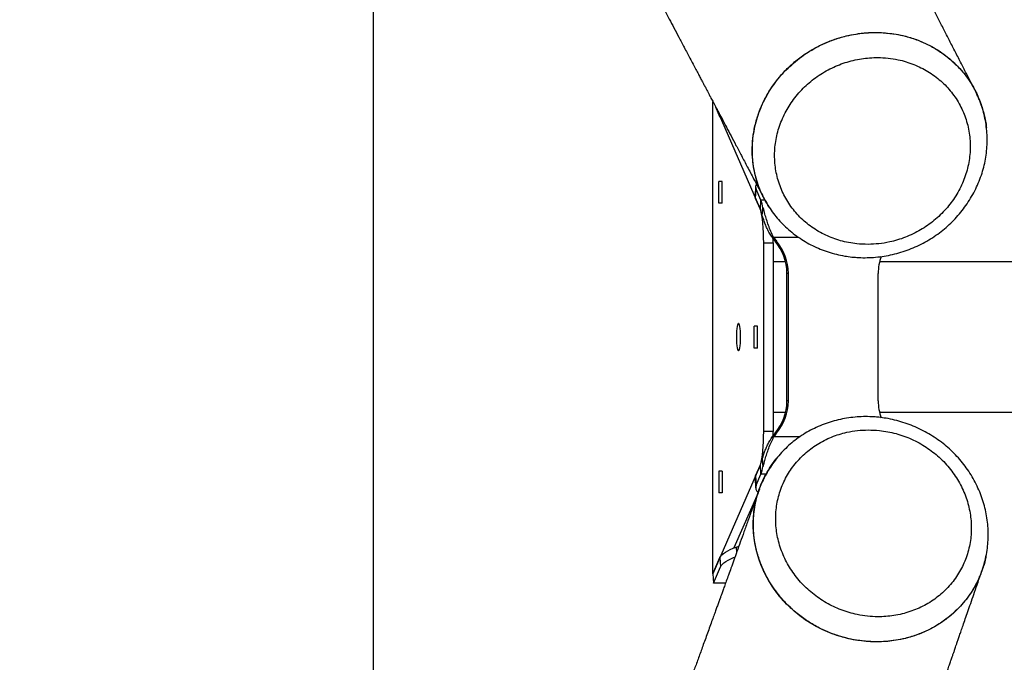
# Model space of a CAD drawing. Units: millimetres. Extents: x 5608 to 8926, y 205 to 10507.
# Drawn here: x 5613 to 6112, y 3790 to 4116 of the extents above; entities that cross this region are included whole.
import ezdxf

# ---------------------------------------------------------------- set-up
doc = ezdxf.new("R2010")
doc.units = ezdxf.units.MM
doc.header["$LTSCALE"] = 50

msp = doc.modelspace()

# ---------------------------------------------------------------- linework, layer by layer
at = {"color": 7, "linetype": 'Continuous', "lineweight": 25}
for p, q in [((5792.36, 4409.58), (5792.36, 3377.64)), ((5964.35, 3835.06), (5964.35, 4073.99)), ((5965.79, 4071.28), (5987.95, 4020.47)), ((5967.9, 4066.42), (5965.79, 4071.28)), ((5968.97, 4033.61), (5967.32, 4033.61)), ((5967.32, 4022.61), (5967.32, 4033.61)), ((5968.97, 4022.61), (5968.97, 4033.61)), ((5985.94, 4031.09), (5985.69, 4026.36)), ((5985.94, 4025.07), (5986.19, 4029.8)), ((5988.62, 4024.23), (5986.19, 4029.8)), ((5968.97, 4022.61), (5967.32, 4022.61)), ((5988.37, 4019.51), (5985.94, 4025.07)), ((5988.37, 4019.51), (5988.62, 4024.23)), ((5990.32, 4024.82), (5990.37, 4024.72)), ((5990.5, 4024.58), (5990.41, 4024.76)), ((5989.14, 4016.5), (5989.64, 4020.23)), ((5989.33, 4016.5), (5989.83, 4020.23)), ((5989.83, 4020.23), (5989.64, 4020.23)), ((5989.33, 4016.5), (5989.14, 4016.5)), ((5989.88, 4002.5), (5994.82, 4002.5)), ((5989.88, 4002.5), (5989.88, 3907.11)), ((5995.08, 4005.32), (5994.33, 4005.32)), ((5994.82, 4002.5), (5994.8, 4004.66)), ((5994.82, 4002.5), (5994.82, 3907.11)), ((5996.57, 4003.36), (5995.82, 4003.36)), ((6001.09, 3992.86), (5994.82, 3992.86)), ((8486.06, 3992.86), (6048.65, 3992.86)), ((6002.51, 3987.11), (6001.76, 3987.11)), ((6001.76, 3922.5), (6001.76, 3987.11)), ((6002.51, 3922.5), (6002.51, 3987.11)), ((6047.98, 3922.5), (6047.98, 3987.11)), ((5986.91, 3960.31), (5985.26, 3960.31)), ((5985.26, 3949.31), (5985.26, 3960.31)), ((5986.91, 3949.31), (5986.91, 3960.31)), ((5986.91, 3949.31), (5985.26, 3949.31)), ((6002.51, 3922.5), (6001.76, 3922.5)), ((5994.82, 3916.76), (6001.09, 3916.76)), ((6048.65, 3916.76), (8486.06, 3916.76)), ((5994.82, 3907.11), (5989.88, 3907.11)), ((5995.08, 3904.29), (5994.33, 3904.29)), ((5994.8, 3904.96), (5994.82, 3907.11)), ((5996.57, 3906.25), (5995.82, 3906.25)), ((5989.14, 3893.11), (5989.64, 3889.39)), ((5989.14, 3893.11), (5989.33, 3893.11)), ((5989.33, 3893.11), (5989.83, 3889.39)), ((5987.95, 3889.15), (5964.35, 3835.06)), ((5985.94, 3884.54), (5988.37, 3890.11)), ((5988.62, 3885.38), (5988.37, 3890.11)), ((5989.64, 3889.39), (5989.83, 3889.39)), ((5967.32, 3887.01), (5967.32, 3876.01)), ((5968.97, 3887.01), (5967.32, 3887.01)), ((5968.97, 3887.01), (5968.97, 3876.01)), ((5985.69, 3883.25), (5985.94, 3878.52)), ((5985.94, 3884.54), (5986.19, 3879.82)), ((5986.19, 3879.82), (5988.62, 3885.38)), ((5987.84, 3877.74), (5987.9, 3877.91)), ((5987.98, 3878.03), (5987.87, 3877.73)), ((5968.97, 3876.01), (5967.32, 3876.01)), ((5987.17, 3876.03), (5974.98, 3848.08)), ((5976.14, 3848.49), (5977.6, 3849)), ((5964.35, 3835.06), (5967.9, 3843.2)), ((5967.9, 3843.2), (5968.15, 3838.47)), ((5964.6, 3830.33), (5968.15, 3838.47)), ((5964.35, 3835.06), (5964.6, 3830.33)), ((5970.75, 3830.33), (5964.6, 3830.33))]:
    msp.add_line(p, q, dxfattribs=at)
at = {"color": 8, "linetype": 'Continuous', "lineweight": 25}
for p, q in [((5967.9, 4066.42), (5967.94, 4067.19)), ((5990.66, 4024.23), (5988.62, 4024.23)), ((6007.72, 4005.32), (5995.08, 4005.32)), ((6008.26, 3904.29), (5995.08, 3904.29)), ((5991.19, 3885.38), (5988.62, 3885.38)), ((5976.14, 3848.49), (5976.29, 3845.71))]:
    msp.add_line(p, q, dxfattribs=at)
at = {"color": 7, "linetype": 'Continuous', "lineweight": 25, "flags": 128}
for points in [[(5985.94, 4025.07), (5985.73, 4025.79), (5985.69, 4026.36)], [(5987.95, 4020.47), (5988.31, 4019.45), (5988.65, 4018.11), (5988.96, 4016.48), (5989.23, 4014.58), (5989.45, 4012.45), (5989.64, 4010.13), (5989.77, 4007.67), (5989.85, 4005.11), (5989.88, 4002.5)], [(5976.22, 3954.81), (5976.25, 3953.25), (5976.33, 3951.77), (5976.45, 3950.44), (5976.62, 3949.33), (5976.82, 3948.5), (5977.04, 3947.98), (5977.27, 3947.81), (5977.51, 3947.98), (5977.73, 3948.5), (5977.93, 3949.33), (5978.09, 3950.44), (5978.22, 3951.77), (5978.3, 3953.25), (5978.32, 3954.81), (5978.3, 3956.37), (5978.22, 3957.84), (5978.09, 3959.17), (5977.93, 3960.28), (5977.73, 3961.11), (5977.51, 3961.63), (5977.27, 3961.81), (5977.04, 3961.63), (5976.82, 3961.11), (5976.62, 3960.28), (5976.45, 3959.17), (5976.33, 3957.84), (5976.25, 3956.37), (5976.22, 3954.81)], [(5989.88, 3907.11), (5989.85, 3904.5), (5989.77, 3901.94), (5989.64, 3899.48), (5989.45, 3897.17), (5989.23, 3895.04), (5988.96, 3893.14), (5988.65, 3891.5), (5988.31, 3890.16), (5987.95, 3889.15)], [(5985.94, 3884.54), (5985.73, 3883.82), (5985.69, 3883.25)], [(5967.9, 3843.2), (5968.31, 3843.92), (5968.91, 3844.63), (5969.7, 3845.33), (5970.66, 3846.02), (5971.8, 3846.68), (5973.1, 3847.32), (5974.55, 3847.92), (5976.14, 3848.49)], [(5968.15, 3838.47), (5968.56, 3839.19), (5969.16, 3839.9), (5969.94, 3840.6), (5970.91, 3841.29), (5972.05, 3841.95), (5973.34, 3842.59), (5974.8, 3843.19), (5975.36, 3843.4)]]:
    msp.add_lwpolyline(points, dxfattribs=at)
at = {"color": 7, "linetype": 'Continuous', "lineweight": 25}
for centre, radius, start, end in [((5972.76, 4068.76), 5.39, 205.7429, 227.9962), ((5988.69, 4030.95), 2.75, 151.7034, 204.6736), ((5971.36, 4017.68), 18.46, 7.9325, 20.7864), ((5975.44, 4014.6), 13.83, 7.9271, 20.7929), ((6014.93, 4019.51), 25.02, 214.5545, 220.2054), ((6015.68, 4019.51), 25.02, 214.5545, 220.2054), ((5976.59, 3987.13), 25.17, 359.9588, 40.1543), ((5977.34, 3987.13), 25.17, 359.9588, 40.1543), ((6073.24, 3987.12), 25.25, 160.1041, 180.0067), ((5976.59, 3922.48), 25.17, 319.8457, 0.0412), ((5977.34, 3922.48), 25.17, 319.8457, 0.0412), ((6073.24, 3922.5), 25.25, 179.9932, 199.6902), ((6014.93, 3890.1), 25.02, 139.7946, 145.4455), ((6015.68, 3890.1), 25.02, 139.7946, 145.4455), ((5975.44, 3895.02), 13.83, 339.2071, 352.0729), ((5971.36, 3891.93), 18.46, 339.2136, 352.0675), ((5989.18, 3878.69), 3.2, 159.392, 232.3669)]:
    msp.add_arc(centre, radius, start, end, dxfattribs=at)
for points, knots in [([(6097.2, 4079.4), (6096.92, 4079.94), (6095.75, 4082.23), (6093.62, 4086.36), (6090.79, 4091.89), (6087.84, 4097.63), (6084.86, 4103.44), (6081.92, 4109.17), (6079.07, 4114.74), (6075.8, 4121.11), (6072.16, 4128.23), (6068.16, 4136.06), (6064.33, 4143.56), (6061.05, 4149.98), (6058.34, 4155.3), (6056.19, 4159.52), (6054.17, 4163.5), (6052.17, 4167.42), (6050.1, 4171.48), (6047.95, 4175.72), (6045.71, 4180.13), (6043.39, 4184.71), (6040.92, 4189.57), (6038.3, 4194.74), (6035.81, 4199.67), (6033.48, 4204.29), (6031.32, 4208.56), (6029.09, 4212.99), (6026.78, 4217.56), (6024.64, 4221.81), (6022.76, 4225.54), (6021.22, 4228.62), (6019.85, 4231.33), (6018.66, 4233.7), (6017.7, 4235.63), (6016.93, 4237.15), (6016.29, 4238.43), (6015.64, 4239.73), (6014.89, 4241.21), (6014.03, 4242.95), (6012.96, 4245.07), (6011.7, 4247.6), (6010.24, 4250.51), (6008.73, 4253.53), (6007.01, 4256.97), (6005.15, 4260.71), (6003.16, 4264.7), (6001.31, 4268.42), (5999.54, 4271.98), (5997.75, 4275.58), (5995.74, 4279.64), (5993.45, 4284.24), (5990.89, 4289.42), (5988.15, 4294.97), (5985.52, 4300.29), (5983.04, 4305.33), (5980.74, 4310.01), (5978.45, 4314.69), (5976.26, 4319.15), (5974.27, 4323.21), (5972.5, 4326.83), (5970.95, 4330.02), (5969.59, 4332.8), (5968.53, 4334.97), (5967.73, 4336.61), (5967.16, 4337.79), (5966.67, 4338.79), (5966.24, 4339.67), (5965.8, 4340.59), (5965.22, 4341.77), (5964.47, 4343.32), (5963.52, 4345.27), (5962.41, 4347.57), (5961.06, 4350.35), (5959.49, 4353.6), (5957.77, 4357.15), (5956.05, 4360.71), (5954.4, 4364.14), (5952.81, 4367.44), (5951.29, 4370.61), (5949.83, 4373.65), (5948.33, 4376.78), (5946.79, 4379.99), (5945.2, 4383.33), (5943.59, 4386.69), (5941.9, 4390.23), (5940.16, 4393.88), (5938.38, 4397.63), (5936.57, 4401.46), (5934.66, 4405.48), (5932.67, 4409.7), (5930.59, 4414.11), (5928.45, 4418.65), (5926.41, 4423), (5924.55, 4426.95), (5922.96, 4430.37), (5921.55, 4433.37), (5920.35, 4435.96), (5919.33, 4438.13), (5918.56, 4439.8), (5917.98, 4441.05), (5917.49, 4442.09), (5916.96, 4443.24), (5916.33, 4444.59), (5915.6, 4446.16), (5914.77, 4447.95), (5913.85, 4449.95), (5912.72, 4452.38), (5911.41, 4455.22), (5909.95, 4458.39), (5908.47, 4461.59), (5907.01, 4464.78), (5904.78, 4469.64), (5901.8, 4476.15), (5898.11, 4484.27), (5894.43, 4492.38), (5890.71, 4500.64), (5886.73, 4509.51), (5882.48, 4519.05), (5878.9, 4527.12), (5876.17, 4533.32), (5874.37, 4537.41), (5872.67, 4541.29), (5871.21, 4544.64), (5869.98, 4547.45), (5868.98, 4549.75), (5868.12, 4551.74), (5867.39, 4553.41), (5866.8, 4554.76), (5866.34, 4555.84), (5865.91, 4556.81), (5865.45, 4557.87), (5864.9, 4559.16), (5864.24, 4560.67), (5863.41, 4562.61), (5862.37, 4565.02), (5861.11, 4567.95), (5859.69, 4571.25), (5858.12, 4574.93), (5856.41, 4578.93), (5854.63, 4583.13), (5851.86, 4589.66), (5848.19, 4598.37), (5843.68, 4609.17), (5839.32, 4619.69), (5835.11, 4629.94), (5831.04, 4639.93), (5826.67, 4650.73), (5822.01, 4662.32), (5818.18, 4671.95), (5815.54, 4678.63), (5814.05, 4682.4), (5812.63, 4685.99), (5811.35, 4689.25), (5810.31, 4691.91), (5809.48, 4694.02), (5808.84, 4695.66), (5808.24, 4697.19), (5807.6, 4698.83), (5806.85, 4700.76), (5805.52, 4704.16), (5803.63, 4709.03), (5801.43, 4714.72), (5799.41, 4719.96), (5797.64, 4724.56), (5795.94, 4728.99), (5794.32, 4733.22), (5792.92, 4736.89), (5791.72, 4740.04), (5790.68, 4742.77), (5789.61, 4745.58), (5788.46, 4748.6), (5787.22, 4751.88), (5785.88, 4755.41), (5784.49, 4759.08), (5783.06, 4762.88), (5781.59, 4766.8), (5780.04, 4770.92), (5778.42, 4775.26), (5776.77, 4779.66), (5775.18, 4783.9), (5773.72, 4787.82), (5772.4, 4791.38), (5771.18, 4794.66), (5770.07, 4797.66), (5769.06, 4800.37), (5768.16, 4802.81), (5767.33, 4805.05), (5766.6, 4807.01), (5765.96, 4808.77), (5765.38, 4810.33), (5764.81, 4811.86), (5764.26, 4813.35), (5763.7, 4814.89), (5763.06, 4816.6), (5762.33, 4818.61), (5761.41, 4821.09), (5760.32, 4824.07), (5759.02, 4827.59), (5757.57, 4831.55), (5755.96, 4835.95), (5754.19, 4840.79), (5752.26, 4846.06), (5750.24, 4851.6), (5748.14, 4857.38), (5745.96, 4863.38), (5743.65, 4869.74), (5741.74, 4874.99), (5740.62, 4878.11), (5740.3, 4878.98)], [0, 0, 0, 0, 0.002016, 0.008538, 0.015419, 0.022659, 0.029988, 0.037114, 0.044039, 0.050761, 0.060916, 0.070626, 0.079966, 0.088937, 0.094586, 0.099841, 0.1047, 0.109431, 0.114489, 0.119879, 0.125268, 0.130954, 0.136997, 0.143438, 0.150275, 0.155391, 0.160708, 0.166227, 0.171947, 0.177816, 0.182084, 0.185911, 0.189298, 0.192244, 0.19475, 0.196501, 0.197956, 0.199506, 0.20136, 0.203519, 0.205984, 0.209279, 0.212998, 0.216852, 0.220555, 0.225876, 0.230847, 0.235471, 0.239765, 0.244191, 0.248942, 0.254959, 0.261426, 0.268345, 0.275715, 0.281345, 0.287212, 0.293237, 0.298849, 0.303936, 0.30842, 0.312398, 0.315869, 0.318833, 0.320528, 0.321998, 0.323243, 0.324263, 0.325317, 0.326681, 0.328687, 0.331123, 0.33399, 0.337287, 0.341557, 0.346159, 0.350613, 0.354901, 0.359025, 0.362984, 0.366778, 0.370407, 0.374736, 0.378807, 0.382942, 0.387371, 0.392091, 0.396637, 0.401424, 0.406453, 0.411724, 0.417236, 0.422989, 0.428764, 0.433549, 0.437817, 0.441569, 0.444805, 0.447525, 0.44973, 0.451044, 0.452223, 0.453651, 0.455349, 0.457316, 0.459552, 0.462057, 0.464831, 0.468697, 0.472728, 0.476739, 0.480729, 0.484698, 0.495016, 0.505192, 0.515237, 0.525536, 0.536276, 0.548601, 0.56146, 0.566657, 0.571928, 0.576868, 0.581255, 0.584544, 0.587436, 0.58993, 0.592027, 0.593727, 0.595029, 0.596084, 0.59741, 0.599025, 0.600929, 0.603122, 0.606339, 0.610025, 0.614181, 0.618807, 0.623901, 0.62929, 0.634638, 0.648574, 0.662158, 0.675393, 0.688279, 0.700816, 0.713076, 0.728967, 0.744529, 0.749352, 0.754142, 0.758755, 0.762854, 0.766427, 0.768777, 0.770826, 0.772586, 0.774549, 0.77697, 0.779848, 0.787337, 0.795298, 0.801245, 0.807051, 0.812605, 0.817908, 0.82296, 0.826414, 0.829743, 0.83321, 0.836996, 0.841101, 0.845525, 0.850268, 0.854897, 0.859795, 0.864961, 0.870397, 0.876066, 0.881494, 0.886311, 0.890771, 0.894874, 0.898621, 0.902011, 0.905044, 0.907771, 0.910397, 0.912404, 0.914362, 0.91627, 0.918129, 0.919948, 0.922037, 0.924543, 0.927466, 0.931317, 0.935713, 0.940656, 0.946144, 0.952179, 0.958761, 0.965891, 0.97291, 0.980389, 0.988332, 0.996736, 1, 1, 1, 1]), ([(5613.45, 4831.7), (5614.2, 4829.74), (5615.79, 4825.59), (5618.16, 4819.39), (5620.52, 4813.22), (5622.74, 4807.46), (5624.6, 4802.62), (5626.14, 4798.61), (5627.42, 4795.28), (5628.73, 4791.9), (5630.11, 4788.32), (5631.58, 4784.5), (5633.15, 4780.45), (5634.82, 4776.15), (5636.42, 4772.02), (5637.94, 4768.09), (5639.38, 4764.41), (5640.86, 4760.59), (5642.39, 4756.68), (5643.9, 4752.81), (5645.42, 4748.92), (5646.9, 4745.13), (5648.33, 4741.48), (5649.63, 4738.19), (5650.71, 4735.42), (5651.61, 4733.13), (5652.34, 4731.28), (5652.98, 4729.65), (5653.59, 4728.13), (5654.28, 4726.37), (5655.13, 4724.23), (5656.16, 4721.63), (5657.5, 4718.24), (5659.13, 4714.11), (5661.05, 4709.3), (5663.03, 4704.33), (5665.07, 4699.22), (5667.17, 4693.96), (5669.77, 4687.48), (5672.89, 4679.75), (5676.54, 4670.71), (5679.68, 4663.01), (5682.25, 4656.71), (5684.23, 4651.88), (5686.24, 4646.98), (5688.29, 4642.01), (5690.34, 4637.06), (5692.44, 4631.99), (5694.53, 4626.95), (5696.58, 4622.03), (5698.47, 4617.52), (5700.1, 4613.65), (5701.48, 4610.36), (5702.66, 4607.57), (5703.76, 4604.96), (5704.81, 4602.48), (5705.87, 4599.98), (5707, 4597.3), (5708.28, 4594.29), (5709.85, 4590.6), (5711.7, 4586.28), (5713.78, 4581.42), (5715.94, 4576.42), (5718.15, 4571.28), (5721.06, 4564.58), (5724.69, 4556.25), (5729.05, 4546.32), (5733.51, 4536.25), (5738.05, 4526.09), (5741.83, 4517.68), (5744.82, 4511.05), (5747.02, 4506.22), (5749.22, 4501.37), (5751.41, 4496.59), (5753.52, 4491.98), (5755.62, 4487.41), (5757.68, 4482.94), (5759.69, 4478.6), (5761.51, 4474.67), (5763.06, 4471.34), (5764.36, 4468.56), (5765.44, 4466.24), (5766.51, 4463.96), (5767.62, 4461.57), (5768.84, 4458.98), (5770.15, 4456.18), (5771.57, 4453.17), (5773.12, 4449.88), (5774.84, 4446.24), (5776.73, 4442.23), (5778.82, 4437.84), (5781.06, 4433.13), (5783.46, 4428.1), (5786.22, 4422.33), (5789.24, 4416.04), (5792.42, 4409.45), (5795.34, 4403.4), (5798.02, 4397.89), (5800.45, 4392.88), (5802.76, 4388.14), (5804.94, 4383.68), (5807.02, 4379.44), (5809.04, 4375.32), (5811.04, 4371.25), (5813.06, 4367.15), (5815.09, 4363.05), (5817.12, 4358.92), (5819.16, 4354.81), (5820.99, 4351.13), (5822.55, 4347.99), (5823.78, 4345.51), (5824.83, 4343.41), (5825.76, 4341.55), (5826.67, 4339.73), (5827.77, 4337.53), (5829.12, 4334.81), (5830.76, 4331.54), (5832.6, 4327.86), (5834.65, 4323.79), (5836.89, 4319.32), (5839.82, 4313.51), (5843.43, 4306.37), (5847.71, 4297.91), (5852.18, 4289.1), (5856.85, 4279.94), (5861.71, 4270.42), (5865.67, 4262.71), (5868.57, 4257.06), (5870.29, 4253.71), (5871.8, 4250.78), (5873.1, 4248.26), (5874.19, 4246.15), (5875.04, 4244.48), (5875.77, 4243.08), (5876.48, 4241.71), (5877.3, 4240.11), (5878.27, 4238.23), (5879.38, 4236.08), (5880.64, 4233.65), (5882.23, 4230.57), (5884.11, 4226.94), (5886.22, 4222.88), (5888.28, 4218.9), (5890.55, 4214.52), (5893.02, 4209.77), (5895.66, 4204.7), (5898.22, 4199.8), (5900.77, 4194.89), (5903.35, 4189.96), (5905.98, 4184.92), (5908.67, 4179.78), (5911.06, 4175.2), (5913.12, 4171.27), (5914.75, 4168.16), (5916.27, 4165.27), (5917.63, 4162.66), (5918.85, 4160.35), (5919.9, 4158.34), (5920.8, 4156.63), (5921.63, 4155.04), (5922.51, 4153.36), (5923.57, 4151.36), (5924.72, 4149.17), (5925.94, 4146.84), (5927.22, 4144.4), (5928.58, 4141.81), (5929.97, 4139.17), (5931.33, 4136.58), (5932.65, 4134.08), (5934.25, 4131.05), (5936.09, 4127.54), (5938.15, 4123.63), (5940.19, 4119.77), (5942.31, 4115.75), (5944.63, 4111.35), (5947.15, 4106.57), (5949.86, 4101.43), (5952.26, 4096.88), (5954.23, 4093.15), (5955.65, 4090.47), (5956.91, 4088.08), (5958.01, 4085.99), (5958.95, 4084.21), (5959.7, 4082.8), (5960.26, 4081.74), (5960.68, 4080.94), (5961.1, 4080.15), (5961.6, 4079.2), (5962.27, 4077.92), (5963.17, 4076.23), (5964.31, 4074.07), (5965.71, 4071.42), (5967.34, 4068.34), (5969.19, 4064.84), (5971.26, 4060.91), (5973.56, 4056.55), (5976.09, 4051.77), (5978.84, 4046.56), (5981.82, 4040.92), (5985.03, 4034.85), (5987.88, 4029.44), (5989.67, 4026.05), (5990.32, 4024.82)], [0, 0, 0, 0, 0.007326, 0.015457, 0.023132, 0.030286, 0.03692, 0.041178, 0.045198, 0.049336, 0.053772, 0.058508, 0.063542, 0.068877, 0.074511, 0.078913, 0.083483, 0.08822, 0.093124, 0.098022, 0.102601, 0.107583, 0.112114, 0.116194, 0.119824, 0.122403, 0.124693, 0.126695, 0.128459, 0.130369, 0.133206, 0.136427, 0.14003, 0.145781, 0.151746, 0.157889, 0.164212, 0.170714, 0.177395, 0.188217, 0.199381, 0.210885, 0.216764, 0.222728, 0.228778, 0.234912, 0.241121, 0.247105, 0.253688, 0.259762, 0.265327, 0.270384, 0.274106, 0.277506, 0.280711, 0.283757, 0.286691, 0.289957, 0.293667, 0.297819, 0.303601, 0.309609, 0.315774, 0.322097, 0.328576, 0.340537, 0.352828, 0.365231, 0.377744, 0.390367, 0.396296, 0.402249, 0.408225, 0.414206, 0.419917, 0.425268, 0.431113, 0.436459, 0.441306, 0.445654, 0.448774, 0.451575, 0.454262, 0.457211, 0.460431, 0.463856, 0.467557, 0.47161, 0.476026, 0.481051, 0.486475, 0.492298, 0.498521, 0.505133, 0.513707, 0.521855, 0.52958, 0.536118, 0.542318, 0.548179, 0.553703, 0.55889, 0.563922, 0.568973, 0.574041, 0.579127, 0.584231, 0.589353, 0.594406, 0.597935, 0.601004, 0.603612, 0.605765, 0.607921, 0.610381, 0.613953, 0.618018, 0.622576, 0.627628, 0.633172, 0.639209, 0.649267, 0.659765, 0.670701, 0.682077, 0.693891, 0.706144, 0.710809, 0.714963, 0.718606, 0.721738, 0.724358, 0.726468, 0.727945, 0.729592, 0.731581, 0.733914, 0.736589, 0.739607, 0.742968, 0.748076, 0.753168, 0.758114, 0.762915, 0.76952, 0.775829, 0.78184, 0.787837, 0.79413, 0.800272, 0.806672, 0.813331, 0.817376, 0.821352, 0.824956, 0.828183, 0.831085, 0.833593, 0.835708, 0.837475, 0.83951, 0.842006, 0.844964, 0.847698, 0.850734, 0.85406, 0.857395, 0.860621, 0.863739, 0.866747, 0.871981, 0.87685, 0.881368, 0.886389, 0.891877, 0.89783, 0.904248, 0.911132, 0.914843, 0.918198, 0.921176, 0.923777, 0.926001, 0.927848, 0.929035, 0.92999, 0.930814, 0.93199, 0.933578, 0.935579, 0.938354, 0.941662, 0.945503, 0.949877, 0.954784, 0.960223, 0.966196, 0.972701, 0.979739, 0.98731, 0.995414, 1, 1, 1, 1]), ([(5989.05, 4027.43), (5989.02, 4027.49), (5988, 4029.41), (5986.62, 4033.47), (5985.03, 4039.58), (5984.24, 4045.89), (5984.17, 4052.27), (5984.88, 4058.65), (5986.32, 4064.95), (5988.48, 4071.1), (5991.35, 4077), (5994.87, 4082.59), (5999, 4087.81), (6003.71, 4092.56), (6008.92, 4096.82), (6014.56, 4100.52), (6020.58, 4103.59), (6026.88, 4106.03), (6034.01, 4107.96), (6041.96, 4109.15), (6047.68, 4109.02), (6050.53, 4108.95)], [0, 0, 0, 0, 0.001712, 0.055412, 0.109115, 0.162987, 0.216689, 0.270387, 0.324256, 0.377954, 0.43165, 0.485517, 0.539214, 0.592916, 0.64679, 0.700492, 0.754196, 0.808069, 0.861772, 0.930886, 1, 1, 1, 1]), ([(6050.53, 4108.95), (6052.73, 4108.74), (6057.14, 4108.31), (6063.55, 4106.78), (6069.73, 4104.62), (6075.56, 4101.78), (6080.99, 4098.32), (6085.96, 4094.28), (6090.39, 4089.7), (6094.23, 4084.66), (6097.43, 4079.21), (6099.97, 4073.41), (6101.71, 4067.35), (6102.62, 4063.12), (6102.73, 4060.93), (6102.73, 4060.85)], [0, 0, 0, 0, 0.082975, 0.166215, 0.249191, 0.332166, 0.415405, 0.498381, 0.581382, 0.664647, 0.747647, 0.830659, 0.913937, 0.99695, 1, 1, 1, 1]), ([(6050.53, 4108.95), (6052.73, 4108.74), (6057.14, 4108.31), (6063.55, 4106.78), (6069.73, 4104.62), (6075.56, 4101.78), (6080.99, 4098.32), (6085.96, 4094.28), (6090.39, 4089.7), (6094.2, 4084.65), (6096.95, 4080.19), (6098.13, 4077.33), (6098.51, 4076.41)], [0, 0, 0, 0, 0.105429, 0.211195, 0.316626, 0.422055, 0.52782, 0.633251, 0.738712, 0.84451, 0.949972, 1, 1, 1, 1]), ([(6042.89, 4001.78), (6044.71, 4001.85), (6048.36, 4001.98), (6054.72, 4003.05), (6060.53, 4004.79), (6065.69, 4007.04), (6070.65, 4009.69), (6075.27, 4012.91), (6079.45, 4016.63), (6083.29, 4020.66), (6086.61, 4025.11), (6089.33, 4029.88), (6091.62, 4034.83), (6093.27, 4040.01), (6094.22, 4045.29), (6094.7, 4050.6), (6094.48, 4055.92), (6093.57, 4061.12), (6092.19, 4066.2), (6090.13, 4071.07), (6087.45, 4075.6), (6084.36, 4079.88), (6080.7, 4083.74), (6076.55, 4087.09), (6072.1, 4090.07), (6067.25, 4092.49), (6062.1, 4094.29), (6057.76, 4095.4), (6052.98, 4096.16), (6046.8, 4096.51), (6040.87, 4096.07), (6035.36, 4094.99), (6029.95, 4093.48), (6024.73, 4091.32), (6019.82, 4088.58), (6015.15, 4085.46), (6010.88, 4081.81), (6007.12, 4077.71), (6003.72, 4073.35), (6000.89, 4068.61), (5998.7, 4063.62), (5996.96, 4058.49), (5995.88, 4053.2), (5995.51, 4047.88), (5995.61, 4042.57), (5996.42, 4037.33), (5997.91, 4032.28), (5999.85, 4027.39), (6002.44, 4022.78), (6005.62, 4018.57), (6009.18, 4014.65), (6013.26, 4011.2), (6017.78, 4008.3), (6022.55, 4005.8), (6027.67, 4003.89), (6033.01, 4002.64), (6037.66, 4001.92), (6040.98, 4001.83), (6042.89, 4001.78)], [0, 0, 0, 0, 0.017498, 0.035211, 0.061659, 0.075279, 0.088898, 0.115354, 0.128978, 0.142602, 0.169052, 0.182673, 0.196294, 0.222746, 0.236368, 0.24999, 0.27644, 0.290061, 0.303682, 0.330132, 0.343752, 0.357373, 0.383824, 0.397446, 0.411067, 0.437516, 0.451136, 0.464756, 0.481414, 0.498259, 0.524711, 0.538333, 0.551955, 0.578408, 0.59203, 0.605651, 0.632103, 0.645724, 0.659346, 0.685796, 0.699417, 0.713038, 0.739496, 0.753121, 0.766746, 0.793198, 0.806819, 0.820441, 0.846892, 0.860514, 0.874136, 0.900583, 0.914203, 0.927823, 0.954271, 0.96789, 0.98151, 1, 1, 1, 1]), ([(6098.54, 4076.42), (6098.29, 4077.05), (6098, 4077.79), (6097.62, 4078.5), (6097.56, 4078.61)], [0, 0, 0, 0, 0.843156, 1, 1, 1, 1]), ([(6034.69, 3995.38), (6035.5, 3995.31), (6037.71, 3995.1), (6041.36, 3995), (6045.64, 3995.16), (6049.93, 3995.63), (6054.22, 3996.4), (6058.47, 3997.46), (6062.65, 3998.81), (6066.74, 4000.45), (6070.7, 4002.37), (6074.5, 4004.54), (6078.12, 4006.97), (6081.53, 4009.62), (6084.72, 4012.48), (6087.7, 4015.56), (6090.48, 4018.85), (6093.03, 4022.35), (6095.34, 4026.02), (6097.38, 4029.84), (6099.13, 4033.78), (6100.58, 4037.8), (6101.72, 4041.88), (6102.52, 4045.98), (6103.01, 4050.08), (6103.19, 4054.19), (6103.06, 4058.31), (6102.62, 4062.43), (6101.87, 4066.52), (6100.8, 4070.54), (6099.69, 4073.85), (6098.83, 4075.77), (6098.54, 4076.42)], [0, 0, 0, 0, 0.019417, 0.053305, 0.08735, 0.121646, 0.156161, 0.190845, 0.22564, 0.260468, 0.295248, 0.32992, 0.364428, 0.398716, 0.432551, 0.466642, 0.501061, 0.53574, 0.570595, 0.605523, 0.640392, 0.675099, 0.709557, 0.743678, 0.777192, 0.810906, 0.844868, 0.879043, 0.913382, 0.947825, 0.982297, 1, 1, 1, 1]), ([(5992.94, 4020.42), (5992.89, 4020.49), (5991.93, 4021.81), (5991.16, 4023.25), (5990.44, 4024.61)], [0, 0, 0, 0, 0.054373, 1, 1, 1, 1]), ([(5990.51, 4024.59), (5990.69, 4024.22), (5991.49, 4022.61), (5993.19, 4019.93), (5995.57, 4016.61), (5998.21, 4013.5), (6001.08, 4010.59), (6004.19, 4007.88), (6007.53, 4005.39), (6011.07, 4003.12), (6014.79, 4001.1), (6018.68, 3999.36), (6022.7, 3997.89), (6026.82, 3996.72), (6030.83, 3995.87), (6033.47, 3995.53), (6034.69, 3995.38)], [0, 0, 0, 0, 0.0230769, 0.0989779, 0.1742535, 0.248252, 0.3228995, 0.3981651, 0.4740171, 0.5503545, 0.6270458, 0.7039458, 0.7808763, 0.8576894, 0.9342849, 1, 1, 1, 1]), ([(5995.08, 4005.32), (5994.6, 4006.31), (5993.62, 4008.3), (5992.44, 4011.36), (5991.44, 4014.35), (5990.56, 4017.43), (5990.09, 4019.23), (5989.83, 4020.23)], [0, 0, 0, 0, 0.187607, 0.38069, 0.566559, 0.758363, 1, 1, 1, 1]), ([(5994.33, 4005.32), (5993.86, 4006.03), (5992.92, 4007.47), (5991.77, 4009.74), (5990.8, 4012.01), (5989.97, 4014.36), (5989.56, 4015.74), (5989.33, 4016.5)], [0, 0, 0, 0, 0.188563, 0.382638, 0.568034, 0.760098, 1, 1, 1, 1]), ([(6048.27, 3914.23), (6047.46, 3914.31), (6045.23, 3914.52), (6041.57, 3914.62), (6037.3, 3914.45), (6033.05, 3913.98), (6028.82, 3913.21), (6024.66, 3912.15), (6020.59, 3910.79), (6016.64, 3909.14), (6012.84, 3907.22), (6009.23, 3905.04), (6005.81, 3902.61), (6002.63, 3899.96), (5999.7, 3897.1), (5996.99, 3894.03), (5994.5, 3890.75), (5992.26, 3887.26), (5990.5, 3884.08), (5989.6, 3882.02), (5989.26, 3881.22)], [0, 0, 0, 0, 0.032917, 0.09054, 0.148399, 0.206625, 0.265163, 0.32394, 0.382854, 0.441758, 0.500532, 0.559062, 0.617257, 0.675034, 0.731917, 0.789124, 0.84687, 0.905059, 0.963564, 1, 1, 1, 1]), ([(6100.73, 3837.34), (6100.79, 3837.5), (6101.35, 3838.96), (6102.11, 3841.8), (6102.99, 3845.84), (6103.53, 3849.94), (6103.75, 3854.04), (6103.65, 3858.14), (6103.24, 3862.24), (6102.53, 3866.34), (6101.51, 3870.43), (6100.18, 3874.47), (6098.55, 3878.44), (6096.64, 3882.3), (6094.45, 3886.01), (6092.01, 3889.56), (6089.33, 3892.89), (6086.43, 3896.02), (6083.31, 3898.94), (6079.97, 3901.66), (6076.41, 3904.17), (6072.67, 3906.44), (6068.76, 3908.47), (6064.72, 3910.23), (6060.56, 3911.71), (6056.32, 3912.89), (6052.22, 3913.75), (6049.52, 3914.08), (6048.27, 3914.23)], [0, 0, 0, 0, 0.005021, 0.044988, 0.084823, 0.124468, 0.163887, 0.20282, 0.241999, 0.281625, 0.321624, 0.361903, 0.402352, 0.442834, 0.483211, 0.523382, 0.563268, 0.6026, 0.642002, 0.681825, 0.721951, 0.76232, 0.80286, 0.843494, 0.884114, 0.924651, 0.965044, 1, 1, 1, 1]), ([(6042.89, 3907.83), (6041.08, 3907.77), (6037.45, 3907.64), (6031.2, 3906.56), (6025.57, 3904.82), (6020.64, 3902.57), (6015.95, 3899.92), (6011.66, 3896.7), (6007.87, 3892.98), (6004.45, 3888.96), (6001.59, 3884.51), (5999.36, 3879.74), (5997.58, 3874.79), (5996.48, 3869.61), (5996.07, 3864.33), (5996.13, 3859.01), (5996.9, 3853.69), (5998.36, 3848.49), (6000.26, 3843.41), (6002.82, 3838.54), (6005.98, 3834.02), (6009.51, 3829.74), (6013.57, 3825.88), (6018.06, 3822.53), (6022.82, 3819.54), (6027.92, 3817.12), (6033.25, 3815.33), (6037.71, 3814.21), (6042.57, 3813.45), (6048.79, 3813.1), (6054.67, 3813.54), (6060.06, 3814.62), (6065.32, 3816.14), (6070.32, 3818.29), (6074.95, 3821.03), (6079.29, 3824.15), (6083.18, 3827.8), (6086.52, 3831.9), (6089.47, 3836.27), (6091.81, 3841.01), (6093.48, 3846), (6094.7, 3851.12), (6095.22, 3856.41), (6095.04, 3861.73), (6094.39, 3867.04), (6093.05, 3872.29), (6091.03, 3877.34), (6088.59, 3882.23), (6085.52, 3886.83), (6081.9, 3891.04), (6077.94, 3894.96), (6073.5, 3898.41), (6068.68, 3901.31), (6063.65, 3903.82), (6058.33, 3905.73), (6052.86, 3906.98), (6048.14, 3907.7), (6044.81, 3907.78), (6042.89, 3907.83)], [0, 0, 0, 0, 0.017497, 0.035211, 0.061659, 0.075278, 0.088898, 0.115354, 0.128978, 0.142602, 0.169052, 0.182673, 0.196294, 0.222746, 0.236368, 0.24999, 0.27644, 0.290061, 0.303682, 0.330131, 0.343752, 0.357373, 0.383824, 0.397446, 0.411067, 0.437516, 0.451136, 0.464756, 0.481414, 0.498259, 0.524711, 0.538333, 0.551955, 0.578407, 0.592029, 0.605651, 0.632103, 0.645724, 0.659346, 0.685796, 0.699417, 0.713037, 0.739496, 0.753121, 0.766746, 0.793197, 0.806819, 0.820441, 0.846892, 0.860514, 0.874135, 0.900583, 0.914203, 0.927823, 0.95427, 0.96789, 0.98151, 1, 1, 1, 1]), ([(5989.33, 3893.11), (5989.49, 3893.65), (5989.81, 3894.74), (5990.45, 3896.65), (5991.24, 3898.67), (5992.43, 3901.28), (5993.59, 3903.12), (5994.33, 3904.29)], [0, 0, 0, 0, 0.1718763, 0.3487994, 0.5188837, 0.694032, 1, 1, 1, 1]), ([(5989.83, 3889.39), (5990.02, 3890.12), (5990.41, 3891.62), (5991.14, 3894.26), (5992.04, 3897.11), (5993.26, 3900.51), (5994.41, 3902.89), (5995.08, 3904.29)], [0, 0, 0, 0, 0.181175, 0.367601, 0.54825, 0.734314, 1, 1, 1, 1]), ([(6043.16, 3800.66), (6041.52, 3800.81), (6038.23, 3801.09), (6033.29, 3802.02), (6028.38, 3803.32), (6023.59, 3805.03), (6018.99, 3807.08), (6014.56, 3809.48), (6010.3, 3812.25), (6006.29, 3815.34), (6002.58, 3818.71), (5999.16, 3822.34), (5996.04, 3826.25), (5993.25, 3830.39), (5990.86, 3834.68), (5988.84, 3839.13), (5987.2, 3843.75), (5985.96, 3848.47), (5985.15, 3853.21), (5984.76, 3857.98), (5984.78, 3862.78), (5985.23, 3867.55), (5986.1, 3872.2), (5987.37, 3876.74), (5989.07, 3881.19), (5991.15, 3885.47), (5993.62, 3889.49), (5995.45, 3892.14), (5996.56, 3893.39), (5996.62, 3893.46)], [0, 0, 0, 0, 0.03785, 0.0757, 0.11465, 0.153599, 0.191449, 0.229298, 0.268248, 0.307196, 0.345058, 0.382919, 0.42188, 0.460842, 0.498709, 0.536576, 0.575542, 0.614509, 0.652381, 0.690253, 0.729225, 0.768198, 0.806066, 0.843933, 0.8829, 0.921867, 0.959743, 0.997618, 1, 1, 1, 1]), ([(5987.85, 3877.93), (5987.43, 3876.74), (5986.23, 3873.39), (5984.3, 3868.03), (5982.13, 3861.98), (5980.11, 3856.35), (5978.24, 3851.14), (5976.52, 3846.35), (5974.95, 3841.98), (5973.52, 3838.03), (5972.25, 3834.5), (5971.13, 3831.39), (5970.16, 3828.7), (5969.35, 3826.43), (5968.68, 3824.58), (5968.16, 3823.15), (5967.78, 3822.1), (5967.46, 3821.21), (5967.12, 3820.28), (5966.65, 3818.96), (5966, 3817.18), (5965.17, 3814.88), (5964.2, 3812.19), (5963.09, 3809.12), (5961.9, 3805.83), (5960.68, 3802.47), (5959.16, 3798.27), (5957.35, 3793.29), (5955.28, 3787.58), (5953.06, 3781.48), (5950.66, 3774.91), (5948.06, 3767.79), (5945.45, 3760.63), (5943.23, 3754.59), (5941.48, 3749.8), (5940.24, 3746.45), (5939.17, 3743.52), (5938.26, 3741.06), (5937.45, 3738.85), (5936.63, 3736.62), (5935.7, 3734.1), (5934.65, 3731.26), (5933.48, 3728.08), (5932.18, 3724.58), (5930.78, 3720.81), (5929.33, 3716.9), (5927.88, 3712.98), (5926.45, 3709.13), (5924.47, 3703.81), (5921.98, 3697.13), (5919, 3689.18), (5916.16, 3681.61), (5913.46, 3674.43), (5910.9, 3667.66), (5908.51, 3661.32), (5906.4, 3655.78), (5904.57, 3650.95), (5902.95, 3646.71), (5901.37, 3642.57), (5899.76, 3638.35), (5898.05, 3633.89), (5896.19, 3629.05), (5894.18, 3623.82), (5892.03, 3618.25), (5889.77, 3612.4), (5887.4, 3606.29), (5884.93, 3599.95), (5882.76, 3594.37), (5880.9, 3589.62), (5879.38, 3585.74), (5877.82, 3581.79), (5876.24, 3577.78), (5874.67, 3573.79), (5873.15, 3569.95), (5871.73, 3566.36), (5870.41, 3563.04), (5869.2, 3559.99), (5868.09, 3557.2), (5867.09, 3554.69), (5866.19, 3552.44), (5865.39, 3550.45), (5864.63, 3548.54), (5863.83, 3546.54), (5862.93, 3544.29), (5861.93, 3541.83), (5860.85, 3539.12), (5859.69, 3536.26), (5858.47, 3533.24), (5857.2, 3530.08), (5855.82, 3526.7), (5854.36, 3523.08), (5852.8, 3519.25), (5851.17, 3515.26), (5849.1, 3510.19), (5846.66, 3504.25), (5843.91, 3497.58), (5841.41, 3491.52), (5839.14, 3486.07), (5837.1, 3481.17), (5835.16, 3476.52), (5833.23, 3471.92), (5831.26, 3467.24), (5829.55, 3463.17), (5828.11, 3459.76), (5826.96, 3457.06), (5825.8, 3454.3), (5824.61, 3451.5), (5823.39, 3448.66), (5822.16, 3445.78), (5820.96, 3442.96), (5819.87, 3440.41), (5818.93, 3438.21), (5818.13, 3436.37), (5817.45, 3434.78), (5816.88, 3433.45), (5816.42, 3432.38), (5816.03, 3431.49), (5815.59, 3430.46), (5814.99, 3429.08), (5814.19, 3427.21), (5813.2, 3424.94), (5812.04, 3422.26), (5810.71, 3419.21), (5809.22, 3415.78), (5807.56, 3411.97), (5805.72, 3407.78), (5803.83, 3403.46), (5801.89, 3399.08), (5800.01, 3394.81), (5798.13, 3390.58), (5796.32, 3386.51), (5794.58, 3382.6), (5792.61, 3378.19), (5790.44, 3373.37), (5788.12, 3368.21), (5786.12, 3363.79), (5784.41, 3360.04), (5782.99, 3356.91), (5781.67, 3354.02), (5780.46, 3351.36), (5779.34, 3348.91), (5778.25, 3346.55), (5777.01, 3343.85), (5775.53, 3340.63), (5773.77, 3336.81), (5771.81, 3332.57), (5769.95, 3328.57), (5768.24, 3324.88), (5766.7, 3321.59), (5765.09, 3318.13), (5763.43, 3314.6), (5761.81, 3311.15), (5760.3, 3307.94), (5758.94, 3305.04), (5757.72, 3302.47), (5756.66, 3300.21), (5755.74, 3298.28), (5754.98, 3296.67), (5754.37, 3295.38), (5753.85, 3294.29), (5753.28, 3293.09), (5752.54, 3291.52), (5751.55, 3289.45), (5750.36, 3286.96), (5749.09, 3284.29), (5747.76, 3281.5), (5746.39, 3278.64), (5744.91, 3275.55), (5742.65, 3270.84), (5739.68, 3264.68), (5736.07, 3257.21), (5732.32, 3249.47), (5728.44, 3241.51), (5724.45, 3233.34), (5720.54, 3225.37), (5717.26, 3218.71), (5714.57, 3213.27), (5712.49, 3209.04), (5710.38, 3204.79), (5708.25, 3200.5), (5706.12, 3196.21), (5704.17, 3192.28), (5702.47, 3188.87), (5701.09, 3186.11), (5699.94, 3183.8), (5699.05, 3182.01), (5698.36, 3180.64), (5697.75, 3179.42), (5697.05, 3178.02), (5696.24, 3176.39), (5695.31, 3174.54), (5694.28, 3172.49), (5693.13, 3170.18), (5691.85, 3167.63), (5690.43, 3164.82), (5688.89, 3161.75), (5687.26, 3158.49), (5685.21, 3154.43), (5682.87, 3149.79), (5680.31, 3144.71), (5677.94, 3140.02), (5675.76, 3135.72), (5673.78, 3131.81), (5672.1, 3128.49), (5670.68, 3125.68), (5669.4, 3123.16), (5668.06, 3120.52), (5666.62, 3117.69), (5665.08, 3114.66), (5663.43, 3111.42), (5661.69, 3107.99), (5659.89, 3104.46), (5658.12, 3100.98), (5656.44, 3097.69), (5654.88, 3094.62), (5653.57, 3092.06), (5652.5, 3089.97), (5651.59, 3088.18), (5650.98, 3086.98), (5650.65, 3086.34)], [0, 0, 0, 0, 0.004472, 0.012579, 0.02016, 0.027215, 0.033744, 0.039746, 0.045223, 0.050173, 0.054596, 0.058493, 0.061864, 0.064709, 0.067027, 0.068819, 0.070084, 0.07101, 0.072164, 0.073587, 0.075969, 0.078855, 0.082242, 0.086133, 0.090404, 0.094635, 0.098791, 0.106214, 0.113384, 0.120301, 0.129225, 0.138146, 0.147141, 0.156204, 0.16096, 0.165181, 0.168867, 0.172016, 0.174436, 0.177233, 0.180408, 0.183962, 0.187979, 0.19239, 0.197194, 0.202218, 0.207158, 0.212007, 0.216766, 0.227247, 0.237262, 0.246812, 0.25588, 0.264413, 0.272407, 0.279862, 0.28537, 0.290706, 0.295889, 0.301055, 0.306677, 0.312796, 0.319411, 0.326487, 0.333899, 0.341615, 0.349636, 0.35796, 0.362765, 0.367665, 0.372662, 0.377754, 0.382901, 0.387779, 0.392318, 0.396518, 0.400378, 0.403899, 0.407081, 0.409924, 0.412428, 0.414627, 0.417182, 0.42002, 0.42314, 0.426552, 0.430305, 0.434019, 0.43802, 0.44231, 0.446886, 0.45175, 0.456894, 0.462028, 0.471025, 0.479488, 0.487417, 0.494044, 0.500246, 0.506026, 0.511769, 0.517718, 0.523871, 0.527248, 0.530684, 0.534178, 0.537732, 0.541343, 0.545014, 0.548701, 0.552059, 0.554728, 0.557069, 0.559084, 0.560771, 0.562131, 0.563164, 0.56418, 0.566043, 0.568418, 0.571306, 0.574707, 0.57862, 0.582962, 0.587798, 0.593127, 0.59895, 0.604277, 0.609838, 0.615224, 0.620403, 0.625374, 0.630137, 0.637203, 0.643756, 0.649798, 0.654077, 0.658056, 0.661736, 0.665116, 0.668198, 0.671049, 0.674146, 0.678479, 0.683333, 0.688709, 0.694607, 0.698581, 0.702761, 0.707148, 0.711739, 0.716216, 0.720289, 0.723959, 0.727226, 0.73009, 0.732551, 0.734575, 0.736211, 0.73746, 0.738715, 0.740795, 0.743414, 0.746573, 0.750272, 0.753556, 0.757173, 0.761124, 0.765298, 0.775056, 0.78452, 0.793689, 0.804432, 0.814741, 0.824687, 0.834698, 0.839998, 0.845335, 0.850711, 0.856125, 0.861578, 0.866982, 0.871017, 0.874496, 0.87742, 0.879788, 0.881259, 0.882629, 0.884387, 0.886543, 0.888807, 0.89139, 0.894291, 0.897512, 0.901052, 0.904911, 0.909089, 0.91337, 0.920251, 0.926644, 0.932551, 0.937971, 0.942903, 0.947347, 0.950497, 0.953568, 0.956887, 0.960458, 0.964281, 0.968355, 0.972681, 0.977242, 0.981671, 0.985816, 0.989678, 0.993256, 0.995462, 0.997574, 1, 1, 1, 1]), ([(6043.16, 3800.66), (6040.94, 3800.88), (6036.49, 3801.3), (6029.92, 3802.83), (6023.52, 3804.99), (6017.39, 3807.84), (6011.6, 3811.3), (6006.21, 3815.33), (6001.32, 3819.91), (5996.95, 3824.96), (5993.18, 3830.41), (5990.07, 3836.2), (5987.63, 3842.26), (5985.9, 3848.51), (5984.92, 3854.87), (5984.68, 3861.26), (5985.17, 3867.61), (5986.49, 3873.8), (5987.86, 3878.37), (5989.01, 3880.75), (5989.24, 3881.23)], [0, 0, 0, 0, 0.0578713, 0.1159285, 0.1738006, 0.2316727, 0.2897288, 0.3476005, 0.4054901, 0.4635641, 0.5214538, 0.5793512, 0.6374341, 0.6953317, 0.7532381, 0.8113291, 0.8692351, 0.9271338, 0.9852176, 1, 1, 1, 1]), ([(6102.53, 3843.93), (6102.49, 3843.69), (6102.19, 3841.86), (6101.57, 3839.59), (6100.84, 3837.62), (6100.66, 3837.15)], [0, 0, 0, 0, 0.104761, 0.786728, 1, 1, 1, 1]), ([(5771.63, 3025.65), (5772.24, 3026.9), (5773.43, 3029.34), (5775.14, 3032.83), (5776.69, 3036), (5778.01, 3038.7), (5779.11, 3040.95), (5780, 3042.77), (5780.7, 3044.2), (5781.27, 3045.36), (5781.78, 3046.41), (5782.3, 3047.47), (5783.01, 3048.93), (5783.94, 3050.84), (5785.14, 3053.3), (5786.43, 3055.94), (5787.81, 3058.78), (5789.28, 3061.8), (5790.89, 3065.1), (5792.63, 3068.68), (5794.49, 3072.5), (5796.73, 3077.13), (5799.26, 3082.35), (5801.99, 3087.98), (5804.55, 3093.27), (5806.93, 3098.22), (5809.15, 3102.82), (5811.2, 3107.08), (5813.19, 3111.21), (5815.17, 3115.34), (5817.24, 3119.66), (5819.38, 3124.13), (5821.61, 3128.79), (5823.92, 3133.63), (5826.03, 3138.06), (5827.92, 3142.04), (5829.54, 3145.44), (5831.06, 3148.65), (5832.33, 3151.32), (5833.33, 3153.45), (5834.11, 3155.09), (5834.75, 3156.45), (5835.29, 3157.59), (5835.8, 3158.68), (5836.38, 3159.9), (5837.07, 3161.37), (5837.89, 3163.09), (5838.82, 3165.07), (5839.95, 3167.47), (5841.28, 3170.31), (5842.84, 3173.63), (5844.56, 3177.3), (5846.58, 3181.62), (5848.85, 3186.47), (5851.29, 3191.71), (5853.7, 3196.88), (5856.04, 3201.93), (5858.31, 3206.86), (5861.08, 3212.86), (5864.29, 3219.83), (5867.89, 3227.7), (5871.29, 3235.18), (5874.55, 3242.37), (5877.75, 3249.45), (5881.18, 3257.07), (5884.88, 3265.33), (5887.91, 3272.15), (5890.03, 3276.93), (5891.17, 3279.52), (5892.2, 3281.84), (5893.09, 3283.88), (5893.86, 3285.62), (5894.5, 3287.08), (5895.02, 3288.27), (5895.49, 3289.32), (5895.97, 3290.41), (5896.6, 3291.86), (5897.42, 3293.73), (5898.45, 3296.08), (5899.62, 3298.77), (5900.93, 3301.78), (5902.38, 3305.12), (5903.97, 3308.79), (5905.7, 3312.8), (5907.52, 3317.02), (5909.36, 3321.32), (5912.23, 3328.03), (5916.06, 3337.05), (5920.98, 3348.75), (5925.92, 3360.58), (5930.86, 3372.52), (5935.58, 3384.05), (5939.32, 3393.25), (5942.13, 3400.21), (5944.08, 3405.04), (5945.99, 3409.79), (5947.86, 3414.48), (5949.7, 3419.09), (5951.48, 3423.56), (5953.01, 3427.42), (5954.28, 3430.64), (5955.31, 3433.26), (5956.28, 3435.72), (5957.19, 3438.03), (5958.06, 3440.25), (5959.02, 3442.7), (5960.14, 3445.56), (5961.47, 3448.96), (5962.96, 3452.79), (5964.63, 3457.06), (5966.44, 3461.75), (5968.36, 3466.7), (5970.29, 3471.73), (5972.21, 3476.71), (5974.1, 3481.65), (5975.96, 3486.53), (5977.9, 3491.63), (5979.91, 3496.93), (5982, 3502.44), (5984.05, 3507.88), (5986.07, 3513.25), (5988.03, 3518.49), (5989.87, 3523.41), (5991.55, 3527.92), (5993.05, 3531.96), (5994.42, 3535.64), (5995.65, 3538.95), (5996.68, 3541.74), (5997.53, 3544.04), (5998.22, 3545.93), (5998.9, 3547.75), (5999.61, 3549.69), (6000.42, 3551.9), (6001.34, 3554.4), (6002.35, 3557.16), (6003.47, 3560.21), (6004.69, 3563.54), (6006.01, 3567.15), (6007.41, 3571), (6008.9, 3575.09), (6010.45, 3579.34), (6012.4, 3584.73), (6014.69, 3591.07), (6017.27, 3598.21), (6019.72, 3605.01), (6022.06, 3611.55), (6024.37, 3618), (6026.33, 3623.49), (6027.96, 3628.08), (6029.26, 3631.72), (6030.53, 3635.32), (6031.75, 3638.75), (6032.79, 3641.69), (6033.66, 3644.13), (6034.36, 3646.12), (6035.01, 3647.94), (6035.64, 3649.73), (6036.43, 3651.98), (6037.45, 3654.86), (6038.72, 3658.46), (6040.14, 3662.5), (6041.69, 3666.91), (6043.33, 3671.57), (6046.14, 3679.57), (6050.11, 3690.92), (6053.94, 3701.92), (6056.49, 3709.22), (6057.67, 3712.63), (6058.74, 3715.7), (6059.69, 3718.43), (6060.52, 3720.83), (6061.2, 3722.79), (6061.77, 3724.43), (6062.29, 3725.93), (6062.86, 3727.57), (6063.51, 3729.43), (6064.23, 3731.52), (6065.08, 3733.98), (6066.08, 3736.85), (6067.22, 3740.15), (6068.46, 3743.72), (6070.85, 3750.64), (6074.32, 3760.68), (6077.72, 3770.53), (6079.96, 3777.02), (6081.07, 3780.23), (6082.14, 3783.32), (6083.13, 3786.19), (6084, 3788.73), (6084.76, 3790.93), (6085.41, 3792.81), (6085.95, 3794.38), (6086.35, 3795.53), (6086.67, 3796.46), (6086.98, 3797.37), (6087.39, 3798.55), (6087.9, 3800.03), (6088.51, 3801.8), (6089.22, 3803.86), (6090.03, 3806.21), (6091, 3809), (6092.12, 3812.26), (6093.42, 3816.02), (6094.85, 3820.16), (6096.41, 3824.68), (6098.1, 3829.58), (6099.55, 3833.77), (6100.43, 3836.33), (6100.71, 3837.13)], [0, 0, 0, 0, 0.004613, 0.00906, 0.012974, 0.016355, 0.019089, 0.021336, 0.023094, 0.024398, 0.02565, 0.02697, 0.028357, 0.031075, 0.034067, 0.037474, 0.040875, 0.044615, 0.048693, 0.05311, 0.057867, 0.062871, 0.070247, 0.0772, 0.08373, 0.089836, 0.095517, 0.100774, 0.105606, 0.110786, 0.116071, 0.121582, 0.127322, 0.133289, 0.139485, 0.143698, 0.14801, 0.152058, 0.155553, 0.15791, 0.159924, 0.161597, 0.162927, 0.164142, 0.165633, 0.16744, 0.169561, 0.171996, 0.174746, 0.178391, 0.182473, 0.186992, 0.191948, 0.198394, 0.204908, 0.211267, 0.217473, 0.223525, 0.229424, 0.239574, 0.249233, 0.258402, 0.267086, 0.275688, 0.284447, 0.295141, 0.306059, 0.30952, 0.312721, 0.315567, 0.31806, 0.320198, 0.321982, 0.323413, 0.324551, 0.325855, 0.327417, 0.329853, 0.332731, 0.336052, 0.339713, 0.343792, 0.348291, 0.353209, 0.358487, 0.363771, 0.369003, 0.383122, 0.396846, 0.411964, 0.426576, 0.440687, 0.454356, 0.460354, 0.466265, 0.472089, 0.477827, 0.483479, 0.489026, 0.494248, 0.497646, 0.500854, 0.503872, 0.506701, 0.509339, 0.512044, 0.515707, 0.519885, 0.524577, 0.529783, 0.535626, 0.541847, 0.548031, 0.554153, 0.560214, 0.566214, 0.572153, 0.579004, 0.585772, 0.592458, 0.59906, 0.605579, 0.611809, 0.617224, 0.622194, 0.626719, 0.6308, 0.634436, 0.63701, 0.639304, 0.641387, 0.643745, 0.646468, 0.649555, 0.652983, 0.656682, 0.660843, 0.665296, 0.670042, 0.675079, 0.680407, 0.685774, 0.695022, 0.70384, 0.712229, 0.720191, 0.728069, 0.736112, 0.74056, 0.745056, 0.749598, 0.753892, 0.757754, 0.760484, 0.762948, 0.765144, 0.767242, 0.769574, 0.773493, 0.777947, 0.782938, 0.788464, 0.794332, 0.80024, 0.818193, 0.836485, 0.841123, 0.845346, 0.849152, 0.852543, 0.855518, 0.858076, 0.859844, 0.861609, 0.863647, 0.86596, 0.868547, 0.871408, 0.875131, 0.879236, 0.883721, 0.888434, 0.905001, 0.921135, 0.925173, 0.929183, 0.933117, 0.936695, 0.93987, 0.942595, 0.944931, 0.946878, 0.948436, 0.94923, 0.950344, 0.951821, 0.953661, 0.955864, 0.95843, 0.961359, 0.964651, 0.968858, 0.973539, 0.978695, 0.984324, 0.990428, 0.997007, 1, 1, 1, 1]), ([(6100.73, 3837.34), (6100.55, 3836.78), (6099.88, 3834.68), (6098.3, 3831.22), (6096.03, 3827.03), (6093.39, 3823.11), (6090.41, 3819.42), (6087.07, 3815.97), (6083.42, 3812.82), (6079.53, 3810.02), (6075.39, 3807.54), (6070.99, 3805.39), (6066.39, 3803.62), (6061.68, 3802.25), (6056.85, 3801.26), (6051.88, 3800.67), (6047.29, 3800.48), (6044.38, 3800.61), (6043.16, 3800.66)], [0, 0, 0, 0, 0.024943, 0.091956, 0.15897, 0.2241, 0.289232, 0.356253, 0.423276, 0.48841, 0.553542, 0.620569, 0.687595, 0.75273, 0.817867, 0.884896, 0.951925, 1, 1, 1, 1]), ([(6099.34, 3833.75), (6099.21, 3833.39), (6098.34, 3831.06), (6096.06, 3827.04), (6092.52, 3821.8), (6088.29, 3817.05), (6083.52, 3812.8), (6078.26, 3809.1), (6072.57, 3806.02), (6066.51, 3803.58), (6059.58, 3801.66), (6051.76, 3800.46), (6046.03, 3800.6), (6043.16, 3800.66)], [0, 0, 0, 0, 0.017044, 0.110206, 0.203074, 0.295952, 0.389125, 0.482004, 0.574882, 0.668057, 0.760935, 0.880467, 1, 1, 1, 1]), ([(6100.71, 3837.13), (6100.71, 3837.15), (6100.72, 3837.18), (6100.74, 3837.21), (6100.74, 3837.23)], [0, 0, 0, 0, 0.500341, 1, 1, 1, 1])]:
    msp.add_open_spline(points, degree=3, knots=knots, dxfattribs=at)
at = {"color": 8, "linetype": 'Continuous', "lineweight": 25}
for points, knots in [([(5990.41, 4024.76), (5989.9, 4025.72), (5988.67, 4028.05), (5987.16, 4031.96), (5985.8, 4036.48), (5984.85, 4041.15), (5984.33, 4045.91), (5984.23, 4050.66), (5984.55, 4055.43), (5985.29, 4060.22), (5986.45, 4064.96), (5988.01, 4069.56), (5989.96, 4074.04), (5992.3, 4078.4), (5995.02, 4082.58), (5998.06, 4086.5), (6001.42, 4090.19), (6005.11, 4093.64), (6009.08, 4096.79), (6013.26, 4099.6), (6017.64, 4102.08), (6022.26, 4104.22), (6027.03, 4105.99), (6031.88, 4107.36), (6036.8, 4108.35), (6041.82, 4108.95), (6046.43, 4109.14), (6049.32, 4109.01), (6050.53, 4108.95)], [0, 0, 0, 0, 0.027041, 0.065823, 0.104604, 0.144512, 0.18442, 0.223211, 0.262002, 0.301919, 0.341838, 0.380615, 0.419394, 0.459297, 0.499202, 0.537984, 0.576766, 0.616675, 0.656585, 0.695369, 0.734153, 0.774064, 0.813976, 0.852762, 0.891547, 0.931461, 0.971374, 1, 1, 1, 1]), ([(6050.53, 4108.95), (6053.45, 4108.65), (6058, 4108.18), (6063.94, 4106.64), (6068.56, 4105.06), (6073.04, 4103.08), (6077.3, 4100.74), (6081.29, 4098.07), (6085.02, 4095.09), (6088.48, 4091.76), (6091.63, 4088.16), (6094.37, 4084.33), (6096.21, 4081.4), (6097.02, 4079.69), (6097.17, 4079.38)], [0, 0, 0, 0, 0.147818, 0.230275, 0.312733, 0.397586, 0.482438, 0.564903, 0.64737, 0.732232, 0.817094, 0.899552, 0.982011, 1, 1, 1, 1]), ([(6043.16, 3800.66), (6040.21, 3800.96), (6035.61, 3801.43), (6029.49, 3802.98), (6024.71, 3804.56), (6020.02, 3806.54), (6015.5, 3808.88), (6011.23, 3811.55), (6007.19, 3814.53), (6003.38, 3817.85), (5999.86, 3821.45), (5996.69, 3825.28), (5993.85, 3829.32), (5991.34, 3833.61), (5989.22, 3838.07), (5987.5, 3842.62), (5986.18, 3847.27), (5985.27, 3852.04), (5984.77, 3856.85), (5984.71, 3861.61), (5985.05, 3866.35), (5985.85, 3871.05), (5986.78, 3874.88), (5987.59, 3877.06), (5987.84, 3877.74)], [0, 0, 0, 0, 0.079497, 0.123843, 0.168189, 0.213822, 0.259455, 0.303806, 0.348157, 0.393796, 0.439435, 0.483781, 0.528128, 0.573763, 0.619397, 0.663744, 0.70809, 0.753726, 0.799361, 0.843711, 0.888061, 0.933699, 0.979338, 1, 1, 1, 1])]:
    msp.add_open_spline(points, degree=3, knots=knots, dxfattribs=at)

doc.saveas('drawing.dxf')
